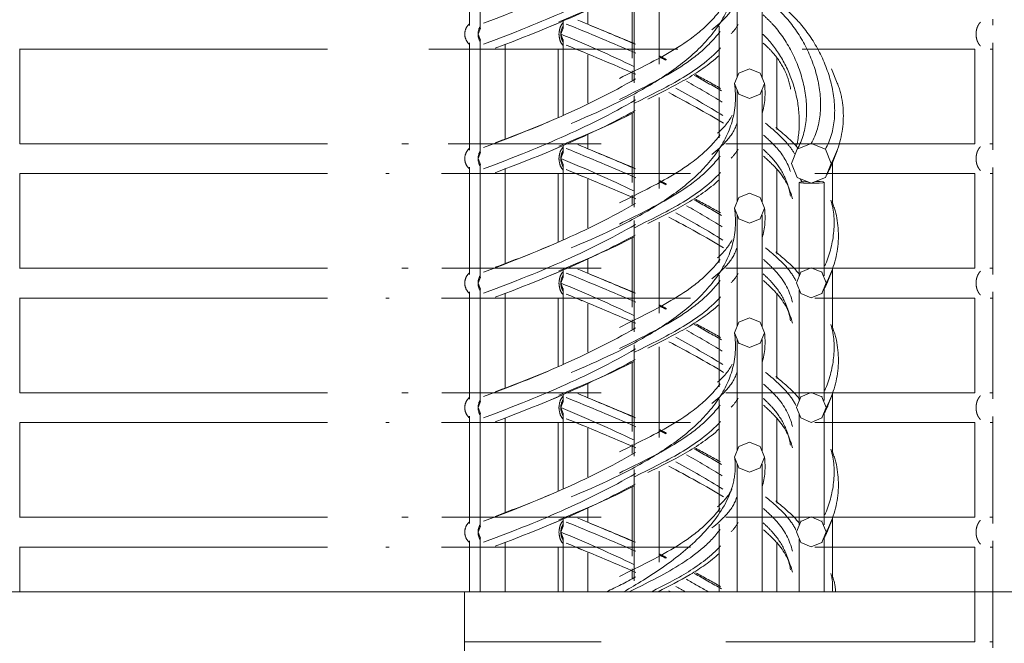
# Model space of a CAD drawing. Units: millimetres. Extents: x 215523 to 806212, y -318655 to -9507.
# Drawn here: x 696972 to 697961, y -107510 to -106884 of the extents above; entities that cross this region are included whole.
import ezdxf

# ---------------------------------------------------------------- set-up
doc = ezdxf.new("R2010")
doc.units = ezdxf.units.MM
doc.header["$LTSCALE"] = 1000
doc.header["$MEASUREMENT"] = 0
doc.linetypes.add('CENTER2', pattern=[1.125, 0.75, -0.125, 0.125, -0.125])
doc.linetypes.add('HIDDEN', pattern=[0.375, 0.25, -0.125])
for name, color, linetype, lineweight in [('A-FLOR-HRAL', 8, 'Continuous', 5), ('A-FLOR-STRS', 8, 'Continuous', 5), ('BDIM5', 8, 'Continuous', 5), ('BGD8', 8, 'CENTER2', 5), ('BSPEC100', 8, 'Continuous', 5)]:
    doc.layers.add(name, color=color, linetype=linetype, lineweight=lineweight)
doc.styles.add('ARIAL', font='ARIAL.TTF')
doc.dimstyles.new('DIM100$7', dxfattribs={"dimtxt": 180, "dimasz": 150, "dimexe": 150, "dimexo": 0, "dimgap": 70, "dimtad": 1, "dimtoh": 1, "dimdec": 0, "dimzin": 0, "dimdsep": 46, "dimtxsty": 'ARIAL', "dimblk": 'ARCHTICK', "dimcen": 0, "dimdle": 150, "dimclrd": 256, "dimclre": 256, "dimclrt": 1, "dimadec": 0, "dimazin": 0, "dimtfac": 1, "dimtdec": 0, "dimtmove": 0, "dimatfit": 3, "dimldrblk": 'DOT', "dimfxl": 0, "dimtolj": 1, "dimtzin": 0, "dimlwd": -1, "dimlwe": -1, "dimarcsym": 0})

# ---------------------------------------------------------------- blocks, each defined once
blk = doc.blocks.new('DOT')
at = {"layer": 'BDIM5', "color": 0, "linetype": 'ByBlock'}
blk.add_line((-0.5, 0), (-1, 0), dxfattribs=at)
blk.add_lwpolyline([(-0.25, 0, 0.5, 0.5, 1), (0.25, 0, 0.5, 0.5, 1)], format="xyseb", close=True, dxfattribs=at)

msp = doc.modelspace()

# ---------------------------------------------------------------- linework, layer by layer
at = {"layer": 'A-FLOR-HRAL'}
for p, q in [((696972, -106913.33, 0), (696972, -106913.17, 0)), ((696972, -107133.5, 0), (696972, -107133.33, 0)), ((696972, -107163.33, 0), (696972, -107163.17, 0)), ((696972, -107258.5, 0), (696972, -107258.33, 0)), ((696972, -107288.33, 0), (696972, -107288.17, 0)), ((696972, -107383.5, 0), (696972, -107383.33, 0)), ((696972, -107413.33, 0), (696972, -107413.17, 0)), ((697623.8, -107457.12, 0), (697625.6, -107458.08, 0))]:
    msp.add_line(p, q, dxfattribs=at)
at = {"layer": 'A-FLOR-STRS'}
for p, q in [((697418.47, -107458.08, 0), (695860.01, -107457.41)), ((697418.47, -107608.08, 0), (697418.47, -107458.08, 0))]:
    msp.add_line(p, q, dxfattribs=at)
at = {"layer": 'BGD8', "ltscale": 10}
msp.add_line((672068.28, -107458.08), (701622.04, -107458.08), dxfattribs=at)
at = {"layer": 'BSPEC100', "color": 15, "linetype": 'HIDDEN'}
for p, q in [((697423.76, -106889.7, 0), (697423.76, -106798.33, 0)), ((697434.47, -106892.85, 0), (697434.47, -106798.33, 0)), ((697692.34, -106941.77, 0), (697692.34, -106829.98, 0)), ((697717.34, -106830, 0), (697717.34, -106942.33, 0)), ((697588.88, -106943.23, 0), (697588.88, -106835.31, 0)), ((697613.88, -106837.12, 0), (697613.88, -106928.46, 0)), ((697586.96, -106922.37, 0), (697586.96, -106852.75, 0)), ((697542.57, -106873.89, 0), (697542.57, -106888.51, 0)), ((697505.3, -106890.4, 0), (697516.05, -106885.88, 0)), ((697517.57, -106892.8, 0), (697517.57, -106885.24, 0)), ((697555.92, -106894.11, 0), (697545.16, -106889.58, 0)), ((697674.33, -107002.53, 0), (697674.33, -106890.29, 0)), ((697949.05, -106883.33, 0), (697949.05, -106889.52, 0)), ((697432.24, -106898.33, 0), (697434.7, -106892.3, 0)), ((697434.7, -106904.37, 0), (697432.24, -106898.33, 0)), ((697515.31, -106898.33, 0), (697517.77, -106892.3, 0)), ((697517.77, -106904.37, 0), (697515.31, -106898.33, 0)), ((697423.76, -107014.7, 0), (697423.76, -106906.97, 0)), ((697434.47, -107017.85, 0), (697434.47, -106903.82, 0)), ((697459.47, -106908.42, 0), (697459.47, -107003.34, 0)), ((697517.57, -106979.61, 0), (697517.57, -106903.87, 0)), ((697949.05, -106907.15, 0), (697949.05, -106913.33, 0)), ((696972, -107008.33, 0), (696972, -106913.33, 0)), ((696972, -106913.33, 0), (697031.1, -106913.33, 0)), ((697031.1, -106913.33, 0), (697382.66, -106913.33, 0)), ((697221.22, -106913.33, 0), (697241.33, -106913.33, 0)), ((697382.66, -106913.33, 0), (697930.82, -106913.33, 0)), ((697459.47, -106913.33, 0), (697512.97, -106913.33, 0)), ((697512.77, -106981.9, 0), (697512.77, -106913.33, 0)), ((697512.97, -106913.33, 0), (697513.14, -106913.33, 0)), ((697532.3, -106914.25, 0), (697536.47, -106915.96, 0)), ((697542.57, -106919.07, 0), (697542.57, -106967.68, 0)), ((697930.82, -106913.33, 0), (697930.82, -107008.33, 0)), ((697930.82, -106913.33, 0), (697931.02, -106913.33, 0)), ((697949.05, -106913.33, 0), (697946.2, -106913.33, 0)), ((697949.05, -106913.33, 0), (697949.05, -107008.33, 0)), ((697949.41, -106913.33, 0), (697949.05, -106913.33, 0)), ((697732.28, -106922.4, 0), (697732.28, -106994.19, 0)), ((697586.96, -106938.68, 0), (697586.96, -106935.17, 0)), ((697586.96, -106944.36, 0), (697586.96, -106938.68, 0)), ((697694.12, -106937.47, 0), (697689.72, -106948.08, 0)), ((697704.72, -106933.08, 0), (697694.12, -106937.47, 0)), ((697715.33, -106937.47, 0), (697704.72, -106933.08, 0)), ((697719.72, -106948.08, 0), (697715.33, -106937.47, 0)), ((697792.81, -106947.43, 0), (697786.95, -106933.27, 0)), ((697588.88, -106947.1, 0), (697588.88, -106943.23, 0)), ((697689.72, -106948.08, 0), (697694.12, -106958.69, 0)), ((697715.33, -106958.69, 0), (697719.72, -106948.08, 0)), ((697588.88, -107068.23, 0), (697588.88, -106960.31, 0)), ((697692.34, -107066.77, 0), (697692.34, -106954.98, 0)), ((697694.12, -106958.69, 0), (697704.72, -106963.08, 0)), ((697694.12, -106958.69, 0), (697694.17, -106959.11, 0)), ((697704.72, -106963.08, 0), (697715.33, -106958.69, 0)), ((697715.33, -106958.69, 0), (697715.38, -106959.09, 0)), ((697717.34, -106955, 0), (697717.34, -107067.33, 0)), ((697613.88, -106962.12, 0), (697613.88, -107053.46, 0)), ((697586.96, -107047.37, 0), (697586.96, -106977.75, 0)), ((697542.57, -106998.89, 0), (697542.57, -107013.51, 0)), ((696972, -107008.5, 0), (696972, -107008.33, 0)), ((697031.1, -107008.33, 0), (696972, -107008.33, 0)), ((697031.1, -107008.33, 0), (697402.33, -107008.33, 0)), ((697194.3, -107008.33, 0), (697149.91, -107008.33, 0)), ((697273.91, -107008.33, 0), (697221.22, -107008.33, 0)), ((697361.45, -107008.33, 0), (697355.74, -107008.33, 0)), ((697362.33, -107008.33, 0), (697361.45, -107008.33, 0)), ((697930.82, -107008.33, 0), (697402.33, -107008.33, 0)), ((697766.73, -107008.08, 0), (697752.6, -107013.94, 0)), ((697780.86, -107013.94, 0), (697766.73, -107008.08, 0)), ((697931.02, -107008.33, 0), (697930.82, -107008.33, 0)), ((697946.11, -107008.33, 0), (697949.05, -107008.33, 0)), ((697949.05, -107008.33, 0), (697949.05, -107014.52, 0)), ((697432.24, -107023.33, 0), (697434.7, -107017.3, 0)), ((697505.3, -107015.4, 0), (697516.05, -107010.88, 0)), ((697515.31, -107023.33, 0), (697517.77, -107017.3, 0)), ((697517.57, -107017.8, 0), (697517.57, -107010.24, 0)), ((697555.92, -107019.11, 0), (697545.16, -107014.58, 0)), ((697674.33, -107127.53, 0), (697674.33, -107015.29, 0)), ((697752.6, -107013.94, 0), (697746.74, -107028.08, 0)), ((697786.71, -107028.08, 0), (697780.86, -107013.94, 0)), ((697786.95, -107029.77, 0), (697792.81, -107015.62, 0)), ((697434.7, -107029.37, 0), (697432.24, -107023.33, 0)), ((697434.47, -107142.85, 0), (697434.47, -107028.82, 0)), ((697517.77, -107029.37, 0), (697515.31, -107023.33, 0)), ((697517.57, -107104.61, 0), (697517.57, -107028.87, 0)), ((697746.74, -107028.08, 0), (697752.6, -107042.22, 0)), ((697780.86, -107042.22, 0), (697786.71, -107028.08, 0)), ((697788.12, -107026.96, 0), (697788.12, -107069.02, 0)), ((696972, -107038.33, 0), (696972, -107038.17, 0)), ((696972, -107133.33, 0), (696972, -107038.33, 0)), ((696972, -107038.33, 0), (697031.1, -107038.33, 0)), ((697031.1, -107038.33, 0), (697395.45, -107038.33, 0)), ((697221.22, -107038.33, 0), (697241.33, -107038.33, 0)), ((697339.62, -107038.33, 0), (697342.87, -107038.33, 0)), ((697395.45, -107038.33, 0), (697930.82, -107038.33, 0)), ((697423.76, -107139.7, 0), (697423.76, -107031.97, 0)), ((697459.47, -107033.42, 0), (697459.47, -107128.34, 0)), ((697459.47, -107038.33, 0), (697512.97, -107038.33, 0)), ((697512.77, -107106.9, 0), (697512.77, -107038.33, 0)), ((697512.97, -107038.33, 0), (697513.14, -107038.33, 0)), ((697532.3, -107039.25, 0), (697536.47, -107040.96, 0)), ((697732.28, -107034.06, 0), (697732.28, -107119.19, 0)), ((697930.82, -107038.33, 0), (697930.82, -107133.33, 0)), ((697930.82, -107038.33, 0), (697931.02, -107038.33, 0)), ((697949.05, -107038.33, 0), (697946.2, -107038.33, 0)), ((697949.05, -107032.15, 0), (697949.05, -107038.33, 0)), ((697949.05, -107038.33, 0), (697949.05, -107133.33, 0)), ((697949.41, -107038.33, 0), (697949.05, -107038.33, 0)), ((697542.57, -107044.07, 0), (697542.57, -107092.68, 0)), ((697752.6, -107042.22, 0), (697766.73, -107048.08, 0)), ((697754.74, -107140.84, 0), (697754.74, -107047.21, 0)), ((697766.73, -107048.08, 0), (697780.86, -107042.22, 0)), ((697779.74, -107047.13, 0), (697779.74, -107141.07, 0)), ((697704.72, -107058.08, 0), (697694.12, -107062.47, 0)), ((697715.33, -107062.47, 0), (697704.72, -107058.08, 0)), ((697586.96, -107063.68, 0), (697586.96, -107060.17, 0)), ((697586.96, -107069.36, 0), (697586.96, -107063.68, 0)), ((697588.88, -107072.1, 0), (697588.88, -107068.23, 0)), ((697694.12, -107062.47, 0), (697689.72, -107073.08, 0)), ((697719.72, -107073.08, 0), (697715.33, -107062.47, 0)), ((697689.72, -107073.08, 0), (697694.12, -107083.69, 0)), ((697715.33, -107083.69, 0), (697719.72, -107073.08, 0)), ((697588.88, -107193.23, 0), (697588.88, -107085.31, 0)), ((697613.88, -107087.12, 0), (697613.88, -107178.46, 0)), ((697692.34, -107191.77, 0), (697692.34, -107079.98, 0)), ((697694.12, -107083.69, 0), (697704.72, -107088.08, 0)), ((697694.12, -107083.69, 0), (697694.17, -107084.11, 0)), ((697704.72, -107088.08, 0), (697715.33, -107083.69, 0)), ((697715.33, -107083.69, 0), (697715.38, -107084.09, 0)), ((697717.34, -107080, 0), (697717.34, -107192.33, 0)), ((697586.96, -107172.37, 0), (697586.96, -107102.75, 0)), ((697542.57, -107123.89, 0), (697542.57, -107138.51, 0)), ((697031.1, -107133.33, 0), (696972, -107133.33, 0)), ((697031.1, -107133.33, 0), (697395.84, -107133.33, 0)), ((697194.3, -107133.33, 0), (697149.91, -107133.33, 0)), ((697273.91, -107133.33, 0), (697221.22, -107133.33, 0)), ((697362.07, -107133.33, 0), (697355.74, -107133.33, 0)), ((697930.82, -107133.33, 0), (697395.84, -107133.33, 0)), ((697505.3, -107140.4, 0), (697516.05, -107135.88, 0)), ((697517.57, -107142.8, 0), (697517.57, -107135.24, 0)), ((697756.13, -107137.47, 0), (697751.74, -107148.08, 0)), ((697766.73, -107133.08, 0), (697756.13, -107137.47, 0)), ((697756.37, -107137.04, 0), (697756.13, -107137.47, 0)), ((697777.32, -107137.47, 0), (697766.73, -107133.08, 0)), ((697777.56, -107137.05, 0), (697777.32, -107137.47, 0)), ((697781.71, -107148.08, 0), (697777.32, -107137.47, 0)), ((697783.42, -107146.24, 0), (697787.81, -107135.63, 0)), ((697788.12, -107134.61, 0), (697788.12, -107194.02, 0)), ((697931.02, -107133.33, 0), (697930.82, -107133.33, 0)), ((697946.11, -107133.33, 0), (697949.05, -107133.33, 0)), ((697949.05, -107133.33, 0), (697949.05, -107139.52, 0)), ((697432.24, -107148.33, 0), (697434.7, -107142.3, 0)), ((697434.7, -107154.37, 0), (697432.24, -107148.33, 0)), ((697515.31, -107148.33, 0), (697517.77, -107142.3, 0)), ((697517.77, -107154.37, 0), (697515.31, -107148.33, 0)), ((697555.92, -107144.11, 0), (697545.16, -107139.58, 0)), ((697674.33, -107252.53, 0), (697674.33, -107140.29, 0)), ((697751.74, -107148.08, 0), (697756.13, -107158.69, 0)), ((697777.32, -107158.69, 0), (697781.71, -107148.08, 0)), ((697423.76, -107264.7, 0), (697423.76, -107156.97, 0)), ((697434.47, -107267.85, 0), (697434.47, -107153.82, 0)), ((697459.47, -107158.42, 0), (697459.47, -107253.34, 0)), ((697517.57, -107229.61, 0), (697517.57, -107153.87, 0)), ((697754.74, -107265.84, 0), (697754.74, -107155.33, 0)), ((697777.56, -107158.27, 0), (697777.32, -107158.69, 0)), ((697779.74, -107153.19, 0), (697779.74, -107266.07, 0)), ((697949.05, -107157.15, 0), (697949.05, -107163.33, 0)), ((696972, -107258.33, 0), (696972, -107163.33, 0)), ((696972, -107163.33, 0), (697031.1, -107163.33, 0)), ((697031.1, -107163.33, 0), (697395.45, -107163.33, 0)), ((697221.22, -107163.33, 0), (697241.33, -107163.33, 0)), ((697339.62, -107163.33, 0), (697342.87, -107163.33, 0)), ((697395.45, -107163.33, 0), (697930.82, -107163.33, 0)), ((697459.47, -107163.33, 0), (697512.97, -107163.33, 0)), ((697512.77, -107231.9, 0), (697512.77, -107163.33, 0)), ((697512.97, -107163.33, 0), (697513.14, -107163.33, 0)), ((697532.3, -107164.25, 0), (697536.47, -107165.96, 0)), ((697732.28, -107159.06, 0), (697732.28, -107244.19, 0)), ((697756.13, -107158.69, 0), (697766.73, -107163.08, 0)), ((697766.73, -107163.08, 0), (697777.32, -107158.69, 0)), ((697930.82, -107163.33, 0), (697930.82, -107258.33, 0)), ((697930.82, -107163.33, 0), (697931.02, -107163.33, 0)), ((697949.05, -107163.33, 0), (697946.2, -107163.33, 0)), ((697949.05, -107163.33, 0), (697949.05, -107258.33, 0)), ((697949.41, -107163.33, 0), (697949.05, -107163.33, 0)), ((697542.57, -107169.07, 0), (697542.57, -107217.68, 0)), ((697586.96, -107188.68, 0), (697586.96, -107185.17, 0)), ((697694.12, -107187.47, 0), (697689.72, -107198.08, 0)), ((697704.72, -107183.08, 0), (697694.12, -107187.47, 0)), ((697715.33, -107187.47, 0), (697704.72, -107183.08, 0)), ((697719.72, -107198.08, 0), (697715.33, -107187.47, 0)), ((697586.96, -107194.36, 0), (697586.96, -107188.68, 0)), ((697588.88, -107197.1, 0), (697588.88, -107193.23, 0)), ((697689.72, -107198.08, 0), (697694.12, -107208.69, 0)), ((697692.34, -107316.77, 0), (697692.34, -107204.98, 0)), ((697715.33, -107208.69, 0), (697719.72, -107198.08, 0)), ((697717.34, -107205, 0), (697717.34, -107317.33, 0)), ((697588.88, -107318.23, 0), (697588.88, -107210.31, 0)), ((697613.88, -107212.12, 0), (697613.88, -107303.46, 0)), ((697694.12, -107208.69, 0), (697704.72, -107213.08, 0)), ((697694.12, -107208.69, 0), (697694.17, -107209.11, 0)), ((697704.72, -107213.08, 0), (697715.33, -107208.69, 0)), ((697715.33, -107208.69, 0), (697715.38, -107209.09, 0)), ((697586.96, -107297.37, 0), (697586.96, -107227.75, 0)), ((697542.57, -107248.89, 0), (697542.57, -107263.51, 0)), ((697031.1, -107258.33, 0), (696972, -107258.33, 0)), ((697031.1, -107258.33, 0), (697395.84, -107258.33, 0)), ((697194.3, -107258.33, 0), (697149.91, -107258.33, 0)), ((697273.91, -107258.33, 0), (697221.22, -107258.33, 0)), ((697362.07, -107258.33, 0), (697355.74, -107258.33, 0)), ((697930.82, -107258.33, 0), (697395.84, -107258.33, 0)), ((697505.3, -107265.4, 0), (697516.05, -107260.88, 0)), ((697517.57, -107267.8, 0), (697517.57, -107260.24, 0)), ((697555.92, -107269.11, 0), (697545.16, -107264.58, 0)), ((697674.33, -107377.53, 0), (697674.33, -107265.29, 0)), ((697756.13, -107262.47, 0), (697751.74, -107273.08, 0)), ((697766.73, -107258.08, 0), (697756.13, -107262.47, 0)), ((697756.37, -107262.04, 0), (697756.13, -107262.47, 0)), ((697777.32, -107262.47, 0), (697766.73, -107258.08, 0)), ((697777.56, -107262.05, 0), (697777.32, -107262.47, 0)), ((697781.71, -107273.08, 0), (697777.32, -107262.47, 0)), ((697783.42, -107271.24, 0), (697787.81, -107260.63, 0)), ((697788.12, -107259.61, 0), (697788.12, -107319.02, 0)), ((697931.02, -107258.33, 0), (697930.82, -107258.33, 0)), ((697946.11, -107258.33, 0), (697949.05, -107258.33, 0)), ((697949.05, -107258.33, 0), (697949.05, -107264.52, 0)), ((697432.24, -107273.33, 0), (697434.7, -107267.3, 0)), ((697434.7, -107279.37, 0), (697432.24, -107273.33, 0)), ((697515.31, -107273.33, 0), (697517.77, -107267.3, 0)), ((697517.77, -107279.37, 0), (697515.31, -107273.33, 0)), ((697751.74, -107273.08, 0), (697756.13, -107283.69, 0)), ((697777.32, -107283.69, 0), (697781.71, -107273.08, 0)), ((697423.76, -107389.7, 0), (697423.76, -107281.97, 0)), ((697434.47, -107392.85, 0), (697434.47, -107278.82, 0)), ((697459.47, -107283.42, 0), (697459.47, -107378.34, 0)), ((697517.57, -107354.61, 0), (697517.57, -107278.87, 0)), ((697732.28, -107284.06, 0), (697732.28, -107369.19, 0)), ((697754.74, -107390.84, 0), (697754.74, -107280.33, 0)), ((697756.13, -107283.69, 0), (697766.73, -107288.08, 0)), ((697766.73, -107288.08, 0), (697777.32, -107283.69, 0)), ((697777.56, -107283.27, 0), (697777.32, -107283.69, 0)), ((697779.74, -107278.19, 0), (697779.74, -107391.07, 0)), ((697949.05, -107282.15, 0), (697949.05, -107288.33, 0)), ((696972, -107383.33, 0), (696972, -107288.33, 0)), ((696972, -107288.33, 0), (697031.1, -107288.33, 0)), ((697031.1, -107288.33, 0), (697395.45, -107288.33, 0)), ((697221.22, -107288.33, 0), (697241.33, -107288.33, 0)), ((697339.62, -107288.33, 0), (697342.87, -107288.33, 0)), ((697395.45, -107288.33, 0), (697930.82, -107288.33, 0)), ((697459.47, -107288.33, 0), (697512.97, -107288.33, 0)), ((697512.77, -107356.9, 0), (697512.77, -107288.33, 0)), ((697512.97, -107288.33, 0), (697513.14, -107288.33, 0)), ((697532.3, -107289.25, 0), (697536.47, -107290.96, 0)), ((697542.57, -107294.07, 0), (697542.57, -107342.68, 0)), ((697930.82, -107288.33, 0), (697930.82, -107383.33, 0)), ((697930.82, -107288.33, 0), (697931.02, -107288.33, 0)), ((697949.05, -107288.33, 0), (697946.2, -107288.33, 0)), ((697949.05, -107288.33, 0), (697949.05, -107383.33, 0)), ((697949.41, -107288.33, 0), (697949.05, -107288.33, 0)), ((697586.96, -107313.68, 0), (697586.96, -107310.17, 0)), ((697586.96, -107319.36, 0), (697586.96, -107313.68, 0)), ((697694.12, -107312.47, 0), (697689.72, -107323.08, 0)), ((697704.72, -107308.08, 0), (697694.12, -107312.47, 0)), ((697715.33, -107312.47, 0), (697704.72, -107308.08, 0)), ((697719.72, -107323.08, 0), (697715.33, -107312.47, 0)), ((697588.88, -107322.1, 0), (697588.88, -107318.23, 0)), ((697689.72, -107323.08, 0), (697694.12, -107333.69, 0)), ((697715.33, -107333.69, 0), (697719.72, -107323.08, 0)), ((697588.88, -107443.23, 0), (697588.88, -107335.31, 0)), ((697692.34, -107458.08, 0), (697692.34, -107329.98, 0)), ((697694.12, -107333.69, 0), (697704.72, -107338.08, 0)), ((697694.12, -107333.69, 0), (697694.17, -107334.11, 0)), ((697704.72, -107338.08, 0), (697715.33, -107333.69, 0)), ((697715.33, -107333.69, 0), (697715.38, -107334.09, 0)), ((697717.34, -107330, 0), (697717.34, -107458.08, 0)), ((697613.88, -107337.12, 0), (697613.88, -107428.46, 0)), ((697586.96, -107422.37, 0), (697586.96, -107352.75, 0)), ((697542.57, -107373.89, 0), (697542.57, -107388.51, 0)), ((697031.1, -107383.33, 0), (696972, -107383.33, 0)), ((697031.1, -107383.33, 0), (697395.84, -107383.33, 0)), ((697194.3, -107383.33, 0), (697149.91, -107383.33, 0)), ((697273.91, -107383.33, 0), (697221.22, -107383.33, 0)), ((697362.07, -107383.33, 0), (697355.74, -107383.33, 0)), ((697930.82, -107383.33, 0), (697395.84, -107383.33, 0)), ((697517.57, -107392.8, 0), (697517.57, -107385.24, 0)), ((697766.73, -107383.08, 0), (697756.13, -107387.47, 0)), ((697777.32, -107387.47, 0), (697766.73, -107383.08, 0)), ((697783.42, -107396.24, 0), (697787.81, -107385.63, 0)), ((697788.12, -107384.61, 0), (697788.12, -107444.02, 0)), ((697931.02, -107383.33, 0), (697930.82, -107383.33, 0)), ((697946.11, -107383.33, 0), (697949.05, -107383.33, 0)), ((697949.05, -107383.33, 0), (697949.05, -107389.52, 0)), ((697432.24, -107398.33, 0), (697434.7, -107392.3, 0)), ((697505.3, -107390.4, 0), (697516.05, -107385.88, 0)), ((697515.31, -107398.33, 0), (697517.77, -107392.3, 0)), ((697555.92, -107394.11, 0), (697545.16, -107389.58, 0)), ((697674.33, -107458.08, 0), (697674.33, -107390.29, 0)), ((697756.13, -107387.47, 0), (697751.74, -107398.08, 0)), ((697756.37, -107387.04, 0), (697756.13, -107387.47, 0)), ((697777.56, -107387.05, 0), (697777.32, -107387.47, 0)), ((697781.71, -107398.08, 0), (697777.32, -107387.47, 0)), ((697434.7, -107404.37, 0), (697432.24, -107398.33, 0)), ((697434.47, -107458.08, 0), (697434.47, -107403.82, 0)), ((697517.77, -107404.37, 0), (697515.31, -107398.33, 0)), ((697517.57, -107458.08, 0), (697517.57, -107403.87, 0)), ((697751.74, -107398.08, 0), (697756.13, -107408.69, 0)), ((697754.74, -107458.08, 0), (697754.74, -107405.33, 0)), ((697777.32, -107408.69, 0), (697781.71, -107398.08, 0)), ((697779.74, -107403.19, 0), (697779.74, -107458.08, 0)), ((696972, -107458.08, 0), (696972, -107413.33, 0)), ((696972, -107413.33, 0), (697031.1, -107413.33, 0)), ((697031.1, -107413.33, 0), (697395.45, -107413.33, 0)), ((697221.22, -107413.33, 0), (697241.33, -107413.33, 0)), ((697339.62, -107413.33, 0), (697342.87, -107413.33, 0)), ((697395.45, -107413.33, 0), (697930.82, -107413.33, 0)), ((697423.76, -107458.08, 0), (697423.76, -107406.97, 0)), ((697459.47, -107408.42, 0), (697459.47, -107458.08, 0)), ((697459.47, -107413.33, 0), (697512.97, -107413.33, 0)), ((697512.77, -107458.08, 0), (697512.77, -107413.33, 0)), ((697512.97, -107413.33, 0), (697513.14, -107413.33, 0)), ((697532.3, -107414.25, 0), (697536.47, -107415.96, 0)), ((697732.28, -107409.06, 0), (697732.28, -107458.08, 0)), ((697756.13, -107408.69, 0), (697766.73, -107413.08, 0)), ((697766.73, -107413.08, 0), (697777.32, -107408.69, 0)), ((697777.56, -107408.27, 0), (697777.32, -107408.69, 0)), ((697930.82, -107413.33, 0), (697930.82, -107508.33, 0)), ((697930.82, -107413.33, 0), (697931.02, -107413.33, 0)), ((697949.05, -107413.33, 0), (697946.2, -107413.33, 0)), ((697949.05, -107407.15, 0), (697949.05, -107413.33, 0)), ((697949.05, -107413.33, 0), (697949.05, -107508.33, 0)), ((697949.41, -107413.33, 0), (697949.05, -107413.33, 0)), ((697542.57, -107419.07, 0), (697542.57, -107458.08, 0)), ((697586.96, -107438.68, 0), (697586.96, -107435.17, 0)), ((697586.96, -107444.36, 0), (697586.96, -107438.68, 0)), ((697588.88, -107447.1, 0), (697588.88, -107443.23, 0)), ((697930.82, -107508.33, 0), (697418.47, -107508.33, 0)), ((697931.02, -107508.33, 0), (697930.82, -107508.33, 0)), ((697946.11, -107508.33, 0), (697949.05, -107508.33, 0)), ((697949.05, -107508.33, 0), (697949.05, -107514.52, 0))]:
    msp.add_line(p, q, dxfattribs=at)
at = {"layer": 'BSPEC100', "color": 15, "linetype": 'HIDDEN', "elevation": 0}
for points in [[(697762.44, -107046.34), (697759.4, -107046.48), (697756.99, -107046.67), (697755.4, -107046.91), (697754.75, -107047.17)], [(697754.75, -107047.17), (697755.76, -107047.57), (697759.05, -107047.88), (697763.96, -107048.06), (697769.52, -107048.06), (697774.63, -107047.88), (697778.27, -107047.57), (697779.73, -107047.17)], [(697779.73, -107047.17), (697778.79, -107046.78), (697775.71, -107046.47), (697771.08, -107046.29)]]:
    msp.add_lwpolyline(points, dxfattribs=at)
at = {"layer": 'BSPEC100', "color": 15, "linetype": 'HIDDEN'}
for centre, ratio, start_param, end_param in [((697446.97, -106898.33, 0), 0.982042, 1.013148, 1.570796), ((697530.07, -106898.33, 0), 0.983821, 1.007716, 1.570796), ((697446.97, -106898.33, 0), 0.982042, 1.570796, 2.128259), ((697530.07, -106898.33, 0), 0.983821, 1.570796, 2.133841), ((697446.97, -107023.33, 0), 0.982042, 1.013148, 1.570796), ((697530.07, -107023.33, 0), 0.983821, 1.007716, 1.570796), ((697446.97, -107023.33, 0), 0.982042, 1.570796, 2.128259), ((697530.07, -107023.33, 0), 0.983821, 1.570796, 2.133841), ((697446.97, -107148.33, 0), 0.982042, 1.013148, 1.570796), ((697446.97, -107148.33, 0), 0.982042, 1.570796, 2.128259), ((697530.07, -107148.33, 0), 0.983821, 1.007716, 1.570796), ((697530.07, -107148.33, 0), 0.983821, 1.570796, 2.133841), ((697446.97, -107273.33, 0), 0.982042, 1.013148, 1.570796), ((697530.07, -107273.33, 0), 0.983821, 1.007716, 1.570796), ((697446.97, -107273.33, 0), 0.982042, 1.570796, 2.128259), ((697530.07, -107273.33, 0), 0.983821, 1.570796, 2.133841), ((697446.97, -107398.33, 0), 0.982042, 1.013148, 1.570796), ((697530.07, -107398.33, 0), 0.983821, 1.007716, 1.570796), ((697446.97, -107398.33, 0), 0.982042, 1.570796, 2.128259), ((697530.07, -107398.33, 0), 0.983821, 1.570796, 2.133841)]:
    msp.add_ellipse(centre, major_axis=(0, 15), ratio=ratio, start_param=start_param, end_param=end_param, dxfattribs=at)
for points, start_tangent, end_tangent in [([(697689.72, -106698.08, 0), (697432.24, -106898.33, 0)], (0.138241, -0.990399), (-0.937857, -0.347023)), ([(697590.3, -106818.23, 0), (697437.78, -106887.28, 0)], (-0.864662, -0.502354), (-0.937359, -0.348365)), ([(697689.72, -106823.08, 0), (697432.24, -107023.33, 0)], (0.138241, -0.990399), (-0.937857, -0.347023)), ([(697590.3, -106839.44, 0), (697437.77, -106908.49, 0)], (-0.864662, -0.502354), (-0.937361, -0.348358)), ([(697589.85, -106850.05, 0), (697449.32, -106912.46, 0)], (-0.875331, -0.483524), (-0.936961, -0.349433)), ([(697588.9, -106851.84, 0), (697513.4, -106885.88, 0)], (-0.884828, -0.465918), (-0.924312, -0.381637)), ([(697716.42, -106859.22, 0), (697741.75, -106882.23, 0), (697766.73, -107008.08, 0)], (0.778384, -0.627789), (-0.491793, -0.870712)), ([(697717.09, -106854.79, 0), (697755.86, -106888.09, 0), (697780.86, -107013.94, 0)], (0.806779, -0.590854), (-0.492135, -0.870519)), ([(697692.23, -106862.27, 0), (697666.89, -106894.09, 0)], (-0.26147, -0.965212), (-0.781798, -0.623531)), ([(697675.15, -106874.55, 0), (697574.28, -106942.76, 0)], (-0.599303, -0.800522), (-0.891503, -0.453015)), ([(697718.56, -106879.14, 0), (697727.64, -106888.09, 0), (697752.6, -107013.94, 0)], (0.73023, -0.683202), (-0.491452, -0.870905)), ([(697423.75, -106887.87, 0), (697420.21, -106892.41, 0), (697418.79, -106898.33, 0)], (-0.771937, -0.635699), (-0.045114, -0.998982)), ([(697517.64, -106886.84, 0), (697514.67, -106891.58, 0), (697513.39, -106898.33, 0)], (-0.737326, -0.675537), (-0.073347, -0.997306)), ([(697520.79, -106888.2, 0), (697590.72, -106917.47, 0)], (0.925573, -0.37857), (0.916864, -0.3992)), ([(697532.3, -106884.25, 0), (697590.41, -106908.43, 0)], (0.925378, -0.379046), (0.919466, -0.393169)), ([(697693.37, -106888.74, 0), (697686.27, -106897.99, 0)], (-0.505941, -0.862568), (-0.685298, -0.728262)), ([(697936.51, -106886.46, 0), (697935.34, -106887.83, 0), (697934.82, -106888.62, 0), (697934.33, -106889.47, 0), (697933.88, -106890.38, 0), (697933.46, -106891.35, 0), (697933.08, -106892.38, 0), (697932.78, -106893.48, 0), (697932.54, -106894.62, 0), (697932.36, -106895.82, 0), (697932.18, -106898.33, 0)], (-0.713062, -0.7011), (-0.029744, -0.999558)), ([(697418.79, -106898.33, 0), (697420.21, -106904.26, 0), (697423.75, -106908.8, 0)], (0.044868, -0.998993), (0.771828, -0.635831)), ([(697513.39, -106898.33, 0), (697514.67, -106905.09, 0), (697517.64, -106909.83, 0)], (0.073347, -0.997306), (0.737326, -0.675537)), ([(697515.31, -106898.33, 0), (697589.16, -106931.1, 0)], (0.925841, -0.377914), (0.899435, -0.437055)), ([(697555.92, -106894.11, 0), (697589.23, -106908.2, 0)], (0.921785, -0.387702), (0.919596, -0.392866)), ([(697675.15, -106895.76, 0), (697574.28, -106963.98, 0)], (-0.599303, -0.800522), (-0.891503, -0.453015)), ([(697717.98, -106898.36, 0), (697721.8, -106902.23, 0), (697752.04, -107010.13, 0)], (0.709575, -0.70463), (-0.23249, -0.972599)), ([(697932.18, -106898.33, 0), (697932.36, -106900.85, 0), (697932.54, -106902.04, 0), (697932.78, -106903.19, 0), (697933.08, -106904.29, 0), (697933.46, -106905.32, 0), (697933.88, -106906.29, 0), (697934.33, -106907.2, 0), (697934.82, -106908.05, 0), (697935.34, -106908.84, 0), (697936.51, -106910.21, 0)], (0.029744, -0.999558), (0.713062, -0.7011)), ([(697520.79, -106909.41, 0), (697590.72, -106938.68, 0)], (0.925573, -0.37857), (0.916864, -0.3992)), ([(697718.56, -106907.42, 0), (697727.64, -106916.38, 0), (697745.99, -106953.47, 0)], (0.73023, -0.683202), (0.152872, -0.988246)), ([(697675.74, -106912.15, 0), (697589.12, -106967.7, 0)], (-0.676928, -0.736049), (-0.894876, -0.446315)), ([(697674.36, -106919.66, 0), (697602.51, -106963.58, 0)], (-0.736695, -0.676225), (-0.897533, -0.440947)), ([(697614.13, -106920.32, 0), (697621.33, -106923.82, 0)], (0.899885, -0.436127), (0.899662, -0.436588)), ([(697614.89, -106921.47, 0), (697620.93, -106924.5, 0)], (0.894018, -0.448032), (0.893826, -0.448413)), ([(697649.33, -106939.74, 0), (697676.62, -106955.34, 0)], (0.871374, -0.490619), (0.862275, -0.506441)), ([(697650.65, -106939.05, 0), (697675.64, -106952.79, 0)], (0.878457, -0.477822), (0.872376, -0.488835)), ([(697689.72, -106948.08, 0), (697432.24, -107148.33, 0)], (0.138241, -0.990399), (-0.937857, -0.347023)), ([(697590.3, -106943.23, 0), (697437.78, -107012.28, 0)], (-0.864662, -0.502354), (-0.937359, -0.348365)), ([(697641.5, -106945.66, 0), (697677.42, -106966.69, 0)], (0.869038, -0.494746), (0.851413, -0.524496)), ([(697719.72, -106948.08, 0), (697717.43, -106978.11, 0)], (0.138524, -0.990359), (-0.280441, -0.959871)), ([(697792.81, -106947.43, 0), (697786.71, -107028.08, 0)], (0.382534, -0.923941), (-0.492276, -0.870439)), ([(697623.8, -106957.12, 0), (697678.7, -106987.9, 0)], (0.882213, -0.47085), (0.852244, -0.523144)), ([(697630.89, -106952.74, 0), (697678.1, -106980.18, 0)], (0.873966, -0.485987), (0.846046, -0.53311)), ([(697590.3, -106964.44, 0), (697437.77, -107033.49, 0)], (-0.864662, -0.502354), (-0.937361, -0.348358)), ([(697589.85, -106975.05, 0), (697449.32, -107037.46, 0)], (-0.875331, -0.483524), (-0.936961, -0.349433)), ([(697588.9, -106976.84, 0), (697513.4, -107010.88, 0)], (-0.884828, -0.465918), (-0.924312, -0.381637)), ([(697687.16, -106979.79, 0), (697672.75, -106997.88, 0)], (-0.423251, -0.906013), (-0.739882, -0.672737)), ([(697503.14, -106986.3, 0), (697449.32, -107007.46, 0)], (-0.922704, -0.38551), (-0.937013, -0.349293)), ([(697692.23, -106987.27, 0), (697666.89, -107019.09, 0)], (-0.26147, -0.965212), (-0.781798, -0.623531)), ([(697720.87, -106987.88, 0), (697742.68, -107008.21, 0), (697749.99, -107018.67, 0)], (0.767088, -0.641542), (0.483893, -0.875127)), ([(697675.15, -106999.55, 0), (697574.28, -107067.76, 0)], (-0.599303, -0.800522), (-0.891503, -0.453015)), ([(697718.77, -106999.63, 0), (697732.1, -107012.6, 0), (697745.86, -107036.41, 0)], (0.741736, -0.670692), (0.293615, -0.955924)), ([(697731.08, -106991.97, 0), (697753.26, -107012.59, 0)], (0.768247, -0.640154), (0.644579, -0.764538)), ([(697532.3, -107009.25, 0), (697590.41, -107033.43, 0)], (0.925378, -0.379046), (0.919466, -0.393169)), ([(697423.75, -107012.87, 0), (697420.21, -107017.41, 0), (697418.79, -107023.33, 0)], (-0.771937, -0.635699), (-0.045114, -0.998982)), ([(697517.64, -107011.84, 0), (697514.67, -107016.58, 0), (697513.39, -107023.33, 0)], (-0.737326, -0.675537), (-0.073347, -0.997306)), ([(697520.79, -107013.2, 0), (697590.72, -107042.47, 0)], (0.925573, -0.37857), (0.916864, -0.3992)), ([(697555.92, -107019.11, 0), (697589.23, -107033.2, 0)], (0.921785, -0.387702), (0.919596, -0.392866)), ([(697693.37, -107013.74, 0), (697686.27, -107022.99, 0)], (-0.505941, -0.862568), (-0.685298, -0.728262)), ([(697718.56, -107014.08, 0), (697727.72, -107023.21, 0), (697745.88, -107061.14, 0)], (0.727088, -0.686545), (0.137438, -0.99051)), ([(697936.51, -107011.46, 0), (697935.34, -107012.83, 0), (697934.82, -107013.62, 0), (697934.33, -107014.47, 0), (697933.88, -107015.38, 0), (697933.46, -107016.35, 0), (697933.08, -107017.38, 0), (697932.78, -107018.48, 0), (697932.54, -107019.62, 0), (697932.36, -107020.82, 0), (697932.18, -107023.33, 0)], (-0.713062, -0.7011), (-0.029744, -0.999558)), ([(697418.79, -107023.33, 0), (697420.21, -107029.26, 0), (697423.75, -107033.8, 0)], (0.044868, -0.998993), (0.771828, -0.635831)), ([(697513.39, -107023.33, 0), (697514.67, -107030.09, 0), (697517.64, -107034.83, 0)], (0.073347, -0.997306), (0.737326, -0.675537)), ([(697515.31, -107023.33, 0), (697589.16, -107056.1, 0)], (0.925841, -0.377914), (0.899435, -0.437055)), ([(697675.15, -107020.76, 0), (697574.28, -107088.98, 0)], (-0.599303, -0.800522), (-0.891503, -0.453015)), ([(697718.77, -107020.84, 0), (697732.1, -107033.81, 0), (697747.82, -107063.61, 0)], (0.741736, -0.670692), (0.217947, -0.975961)), ([(697786.95, -107029.77, 0), (697780.86, -107042.22, 0)], (-0.382534, -0.923941), (-0.492135, -0.870519)), ([(697932.18, -107023.33, 0), (697932.36, -107025.85, 0), (697932.54, -107027.04, 0), (697932.78, -107028.19, 0), (697933.08, -107029.29, 0), (697933.46, -107030.32, 0), (697933.88, -107031.29, 0), (697934.33, -107032.2, 0), (697934.82, -107033.05, 0), (697935.34, -107033.84, 0), (697936.51, -107035.21, 0)], (0.029744, -0.999558), (0.713062, -0.7011)), ([(697520.79, -107034.41, 0), (697590.72, -107063.68, 0)], (0.925573, -0.37857), (0.916864, -0.3992)), ([(697675.74, -107037.15, 0), (697589.12, -107092.7, 0)], (-0.676928, -0.736049), (-0.894876, -0.446315)), ([(697674.36, -107044.66, 0), (697602.51, -107088.58, 0)], (-0.736695, -0.676225), (-0.897533, -0.440947)), ([(697614.13, -107045.32, 0), (697621.33, -107048.82, 0)], (0.899885, -0.436127), (0.899662, -0.436588)), ([(697614.89, -107046.47, 0), (697620.93, -107049.5, 0)], (0.894018, -0.448032), (0.893826, -0.448413)), ([(697755.6, -107043.44, 0), (697757.3, -107046.71, 0)], (0.49867, -0.866792), (0.420371, -0.907352)), ([(697590.3, -107068.23, 0), (697437.78, -107137.28, 0)], (-0.864662, -0.502354), (-0.937359, -0.348365)), ([(697649.33, -107064.74, 0), (697676.62, -107080.34, 0)], (0.871374, -0.490619), (0.862275, -0.506441)), ([(697650.65, -107064.05, 0), (697675.64, -107077.79, 0)], (0.878457, -0.477822), (0.872376, -0.488835)), ([(697786.39, -107064.97, 0), (697780.28, -107131.08, 0)], (0.300408, -0.953811), (-0.399212, -0.916858)), ([(697788.22, -107068.44, 0), (697781.71, -107148.08, 0)], (0.372647, -0.927973), (-0.492155, -0.870507)), ([(697689.72, -107073.08, 0), (697432.24, -107273.33, 0)], (0.138241, -0.990399), (-0.937857, -0.347023)), ([(697630.89, -107077.74, 0), (697678.1, -107105.18, 0)], (0.873966, -0.485987), (0.846046, -0.53311)), ([(697641.5, -107070.66, 0), (697677.42, -107091.69, 0)], (0.869038, -0.494746), (0.851413, -0.524496)), ([(697719.72, -107073.08, 0), (697717.43, -107103.11, 0)], (0.138524, -0.990359), (-0.280441, -0.959871)), ([(697623.8, -107082.12, 0), (697678.7, -107112.9, 0)], (0.882213, -0.47085), (0.852244, -0.523144)), ([(697590.3, -107089.44, 0), (697437.77, -107158.49, 0)], (-0.864662, -0.502354), (-0.937361, -0.348358)), ([(697589.85, -107100.05, 0), (697449.32, -107162.46, 0)], (-0.875331, -0.483524), (-0.936961, -0.349433)), ([(697588.9, -107101.84, 0), (697513.4, -107135.88, 0)], (-0.884828, -0.465918), (-0.924312, -0.381637)), ([(697687.16, -107104.79, 0), (697672.75, -107122.88, 0)], (-0.423251, -0.906013), (-0.739882, -0.672737)), ([(697503.14, -107111.3, 0), (697449.32, -107132.46, 0)], (-0.922704, -0.38551), (-0.937013, -0.349293)), ([(697692.23, -107112.27, 0), (697666.89, -107144.09, 0)], (-0.26147, -0.965212), (-0.781798, -0.623531)), ([(697720.87, -107112.88, 0), (697742.68, -107133.21, 0), (697751.34, -107146.16, 0)], (0.767088, -0.641542), (0.444487, -0.895785)), ([(697731.08, -107116.97, 0), (697753.26, -107137.6, 0), (697754.84, -107139.54, 0)], (0.768247, -0.640154), (0.61616, -0.787621)), ([(697675.15, -107124.55, 0), (697574.28, -107192.76, 0)], (-0.599303, -0.800522), (-0.891503, -0.453015)), ([(697718.77, -107124.63, 0), (697732.1, -107137.6, 0), (697747.82, -107167.39, 0)], (0.741736, -0.670692), (0.217947, -0.975961)), ([(697423.75, -107137.87, 0), (697420.21, -107142.41, 0), (697418.79, -107148.33, 0)], (-0.771937, -0.635699), (-0.045114, -0.998982)), ([(697517.64, -107136.84, 0), (697514.67, -107141.58, 0), (697513.39, -107148.33, 0)], (-0.737326, -0.675537), (-0.073347, -0.997306)), ([(697520.79, -107138.2, 0), (697590.72, -107167.47, 0)], (0.925573, -0.37857), (0.916864, -0.3992)), ([(697532.3, -107134.25, 0), (697590.41, -107158.43, 0)], (0.925378, -0.379046), (0.919466, -0.393169)), ([(697936.51, -107136.46, 0), (697935.34, -107137.83, 0), (697934.82, -107138.62, 0), (697934.33, -107139.47, 0), (697933.88, -107140.38, 0), (697933.46, -107141.35, 0), (697933.08, -107142.38, 0), (697932.78, -107143.48, 0), (697932.54, -107144.62, 0), (697932.36, -107145.82, 0), (697932.18, -107148.33, 0)], (-0.713062, -0.7011), (-0.029744, -0.999558)), ([(697418.79, -107148.33, 0), (697420.21, -107154.26, 0), (697423.75, -107158.8, 0)], (0.044868, -0.998993), (0.771828, -0.635831)), ([(697513.39, -107148.33, 0), (697514.67, -107155.09, 0), (697517.64, -107159.83, 0)], (0.073347, -0.997306), (0.737326, -0.675537)), ([(697515.31, -107148.33, 0), (697589.16, -107181.1, 0)], (0.925841, -0.377914), (0.899435, -0.437055)), ([(697555.92, -107144.11, 0), (697589.23, -107158.2, 0)], (0.921785, -0.387702), (0.919596, -0.392866)), ([(697675.15, -107145.76, 0), (697574.28, -107213.98, 0)], (-0.599303, -0.800522), (-0.891503, -0.453015)), ([(697693.37, -107138.74, 0), (697686.27, -107147.99, 0)], (-0.505941, -0.862568), (-0.685298, -0.728262)), ([(697718.56, -107139.08, 0), (697727.72, -107148.21, 0), (697745.88, -107186.14, 0)], (0.727088, -0.686545), (0.137438, -0.99051)), ([(697718.77, -107145.84, 0), (697732.1, -107158.81, 0), (697747.82, -107188.61, 0)], (0.741736, -0.670692), (0.217947, -0.975961)), ([(697783.42, -107146.24, 0), (697779.84, -107153.78, 0)], (-0.382534, -0.923941), (-0.455873, -0.890045)), ([(697932.18, -107148.33, 0), (697932.36, -107150.85, 0), (697932.54, -107152.04, 0), (697932.78, -107153.19, 0), (697933.08, -107154.29, 0), (697933.46, -107155.32, 0), (697933.88, -107156.29, 0), (697934.33, -107157.2, 0), (697934.82, -107158.05, 0), (697935.34, -107158.84, 0), (697936.51, -107160.21, 0)], (0.029744, -0.999558), (0.713062, -0.7011)), ([(697520.79, -107159.41, 0), (697590.72, -107188.68, 0)], (0.925573, -0.37857), (0.916864, -0.3992)), ([(697675.74, -107162.15, 0), (697589.12, -107217.7, 0)], (-0.676928, -0.736049), (-0.894876, -0.446315)), ([(697674.36, -107169.66, 0), (697602.51, -107213.58, 0)], (-0.736695, -0.676225), (-0.897533, -0.440947)), ([(697614.13, -107170.32, 0), (697621.33, -107173.82, 0)], (0.899885, -0.436127), (0.899662, -0.436588)), ([(697614.89, -107171.47, 0), (697620.93, -107174.5, 0)], (0.894018, -0.448032), (0.893826, -0.448413)), ([(697590.3, -107193.23, 0), (697437.78, -107262.28, 0)], (-0.864662, -0.502354), (-0.937359, -0.348365)), ([(697641.5, -107195.66, 0), (697677.42, -107216.69, 0)], (0.869038, -0.494746), (0.851413, -0.524496)), ([(697649.33, -107189.74, 0), (697676.62, -107205.34, 0)], (0.871374, -0.490619), (0.862275, -0.506441)), ([(697650.65, -107189.05, 0), (697675.64, -107202.79, 0)], (0.878457, -0.477822), (0.872376, -0.488835)), ([(697786.39, -107189.97, 0), (697780.28, -107256.08, 0)], (0.300408, -0.953811), (-0.399212, -0.916858)), ([(697788.22, -107193.44, 0), (697781.71, -107273.08, 0)], (0.372647, -0.927973), (-0.492155, -0.870507)), ([(697689.72, -107198.08, 0), (697432.24, -107398.33, 0)], (0.138241, -0.990399), (-0.937857, -0.347023)), ([(697623.8, -107207.12, 0), (697678.7, -107237.9, 0)], (0.882213, -0.47085), (0.852244, -0.523144)), ([(697630.89, -107202.74, 0), (697678.1, -107230.18, 0)], (0.873966, -0.485987), (0.846046, -0.53311)), ([(697719.72, -107198.08, 0), (697717.43, -107228.11, 0)], (0.138524, -0.990359), (-0.280441, -0.959871)), ([(697590.3, -107214.44, 0), (697437.77, -107283.49, 0)], (-0.864662, -0.502354), (-0.937361, -0.348358)), ([(697589.85, -107225.05, 0), (697449.32, -107287.46, 0)], (-0.875331, -0.483524), (-0.936961, -0.349433)), ([(697588.9, -107226.84, 0), (697513.4, -107260.88, 0)], (-0.884828, -0.465918), (-0.924312, -0.381637)), ([(697503.14, -107236.3, 0), (697449.32, -107257.46, 0)], (-0.922704, -0.38551), (-0.937013, -0.349293)), ([(697692.23, -107237.27, 0), (697666.89, -107269.09, 0)], (-0.26147, -0.965212), (-0.781798, -0.623531)), ([(697687.16, -107229.79, 0), (697672.75, -107247.88, 0)], (-0.423251, -0.906013), (-0.739882, -0.672737)), ([(697720.87, -107237.88, 0), (697742.68, -107258.21, 0), (697751.34, -107271.16, 0)], (0.767088, -0.641542), (0.444487, -0.895785)), ([(697731.08, -107241.97, 0), (697753.26, -107262.6, 0), (697754.84, -107264.54, 0)], (0.768247, -0.640154), (0.61616, -0.787621)), ([(697675.15, -107249.55, 0), (697574.28, -107317.76, 0)], (-0.599303, -0.800522), (-0.891503, -0.453015)), ([(697718.77, -107249.63, 0), (697732.1, -107262.6, 0), (697747.82, -107292.39, 0)], (0.741736, -0.670692), (0.217947, -0.975961)), ([(697423.75, -107262.87, 0), (697420.21, -107267.41, 0), (697418.79, -107273.33, 0)], (-0.771937, -0.635699), (-0.045114, -0.998982)), ([(697517.64, -107261.84, 0), (697514.67, -107266.58, 0), (697513.39, -107273.33, 0)], (-0.737326, -0.675537), (-0.073347, -0.997306)), ([(697520.79, -107263.2, 0), (697590.72, -107292.47, 0)], (0.925573, -0.37857), (0.916864, -0.3992)), ([(697532.3, -107259.25, 0), (697590.41, -107283.43, 0)], (0.925378, -0.379046), (0.919466, -0.393169)), ([(697693.37, -107263.74, 0), (697686.27, -107272.99, 0)], (-0.505941, -0.862568), (-0.685298, -0.728262)), ([(697718.56, -107264.08, 0), (697727.72, -107273.21, 0), (697745.88, -107311.14, 0)], (0.727088, -0.686545), (0.137438, -0.99051)), ([(697936.51, -107261.46, 0), (697935.34, -107262.83, 0), (697934.82, -107263.62, 0), (697934.33, -107264.47, 0), (697933.88, -107265.38, 0), (697933.46, -107266.35, 0), (697933.08, -107267.38, 0), (697932.78, -107268.48, 0), (697932.54, -107269.62, 0), (697932.36, -107270.82, 0), (697932.18, -107273.33, 0)], (-0.713062, -0.7011), (-0.029744, -0.999558)), ([(697418.79, -107273.33, 0), (697420.21, -107279.26, 0), (697423.75, -107283.8, 0)], (0.044868, -0.998993), (0.771828, -0.635831)), ([(697513.39, -107273.33, 0), (697514.67, -107280.09, 0), (697517.64, -107284.83, 0)], (0.073347, -0.997306), (0.737326, -0.675537)), ([(697515.31, -107273.33, 0), (697589.16, -107306.1, 0)], (0.925841, -0.377914), (0.899435, -0.437055)), ([(697555.92, -107269.11, 0), (697589.23, -107283.2, 0)], (0.921785, -0.387702), (0.919596, -0.392866)), ([(697675.15, -107270.76, 0), (697574.28, -107338.98, 0)], (-0.599303, -0.800522), (-0.891503, -0.453015)), ([(697718.77, -107270.84, 0), (697732.1, -107283.81, 0), (697747.82, -107313.61, 0)], (0.741736, -0.670692), (0.217947, -0.975961)), ([(697783.42, -107271.24, 0), (697779.84, -107278.78, 0)], (-0.382534, -0.923941), (-0.455873, -0.890045)), ([(697932.18, -107273.33, 0), (697932.36, -107275.85, 0), (697932.54, -107277.04, 0), (697932.78, -107278.19, 0), (697933.08, -107279.29, 0), (697933.46, -107280.32, 0), (697933.88, -107281.29, 0), (697934.33, -107282.2, 0), (697934.82, -107283.05, 0), (697935.34, -107283.84, 0), (697936.51, -107285.21, 0)], (0.029744, -0.999558), (0.713062, -0.7011)), ([(697520.79, -107284.41, 0), (697590.72, -107313.68, 0)], (0.925573, -0.37857), (0.916864, -0.3992)), ([(697675.74, -107287.15, 0), (697589.12, -107342.7, 0)], (-0.676928, -0.736049), (-0.894876, -0.446315)), ([(697674.36, -107294.66, 0), (697602.51, -107338.58, 0)], (-0.736695, -0.676225), (-0.897533, -0.440947)), ([(697614.13, -107295.32, 0), (697621.33, -107298.82, 0)], (0.899885, -0.436127), (0.899662, -0.436588)), ([(697614.89, -107296.47, 0), (697620.93, -107299.5, 0)], (0.894018, -0.448032), (0.893826, -0.448413)), ([(697649.33, -107314.74, 0), (697676.62, -107330.34, 0)], (0.871374, -0.490619), (0.862275, -0.506441)), ([(697650.65, -107314.05, 0), (697675.64, -107327.79, 0)], (0.878457, -0.477822), (0.872376, -0.488835)), ([(697786.39, -107314.97, 0), (697780.28, -107381.08, 0)], (0.300408, -0.953811), (-0.399212, -0.916858)), ([(697590.3, -107318.23, 0), (697437.78, -107387.28, 0)], (-0.864662, -0.502354), (-0.937359, -0.348365)), ([(697689.72, -107323.08, 0), (697578.5, -107458.08, 0)], (0.138241, -0.990399), (-0.871914, -0.489659)), ([(697641.5, -107320.66, 0), (697677.42, -107341.69, 0)], (0.869038, -0.494746), (0.851413, -0.524496)), ([(697719.72, -107323.08, 0), (697717.43, -107353.11, 0)], (0.138524, -0.990359), (-0.280441, -0.959871)), ([(697788.22, -107318.44, 0), (697781.71, -107398.08, 0)], (0.372647, -0.927973), (-0.492155, -0.870507)), ([(697623.8, -107332.12, 0), (697678.7, -107362.9, 0)], (0.882213, -0.47085), (0.852244, -0.523144)), ([(697630.89, -107327.74, 0), (697678.1, -107355.18, 0)], (0.873966, -0.485987), (0.846046, -0.53311)), ([(697590.3, -107339.44, 0), (697437.77, -107408.49, 0)], (-0.864662, -0.502354), (-0.937361, -0.348358)), ([(697589.85, -107350.05, 0), (697449.32, -107412.46, 0)], (-0.875331, -0.483524), (-0.936961, -0.349433)), ([(697588.9, -107351.84, 0), (697513.4, -107385.88, 0)], (-0.884828, -0.465918), (-0.924312, -0.381637)), ([(697687.16, -107354.79, 0), (697672.75, -107372.88, 0)], (-0.423251, -0.906013), (-0.739882, -0.672737)), ([(697503.14, -107361.3, 0), (697449.32, -107382.46, 0)], (-0.922704, -0.38551), (-0.937013, -0.349293)), ([(697692.23, -107362.27, 0), (697666.89, -107394.09, 0)], (-0.26147, -0.965212), (-0.781798, -0.623531)), ([(697720.87, -107362.88, 0), (697742.68, -107383.21, 0), (697751.34, -107396.16, 0)], (0.767088, -0.641542), (0.444487, -0.895785)), ([(697675.15, -107374.55, 0), (697574.28, -107442.76, 0)], (-0.599303, -0.800522), (-0.891503, -0.453015)), ([(697718.77, -107374.63, 0), (697732.1, -107387.6, 0), (697747.82, -107417.39, 0)], (0.741736, -0.670692), (0.217947, -0.975961)), ([(697731.08, -107366.97, 0), (697753.26, -107387.6, 0), (697754.84, -107389.54, 0)], (0.768247, -0.640154), (0.61616, -0.787621)), ([(697532.3, -107384.25, 0), (697590.41, -107408.43, 0)], (0.925378, -0.379046), (0.919466, -0.393169)), ([(697423.75, -107387.87, 0), (697420.21, -107392.41, 0), (697418.79, -107398.33, 0)], (-0.771937, -0.635699), (-0.045114, -0.998982)), ([(697517.64, -107386.84, 0), (697514.67, -107391.58, 0), (697513.39, -107398.33, 0)], (-0.737326, -0.675537), (-0.073347, -0.997306)), ([(697520.79, -107388.2, 0), (697590.72, -107417.47, 0)], (0.925573, -0.37857), (0.916864, -0.3992)), ([(697555.92, -107394.11, 0), (697589.23, -107408.2, 0)], (0.921785, -0.387702), (0.919596, -0.392866)), ([(697693.37, -107388.74, 0), (697686.27, -107397.99, 0)], (-0.505941, -0.862568), (-0.685298, -0.728262)), ([(697718.56, -107389.08, 0), (697727.72, -107398.21, 0), (697745.88, -107436.14, 0)], (0.727088, -0.686545), (0.137438, -0.99051)), ([(697936.51, -107386.46, 0), (697935.34, -107387.83, 0), (697934.82, -107388.62, 0), (697934.33, -107389.47, 0), (697933.88, -107390.38, 0), (697933.46, -107391.35, 0), (697933.08, -107392.38, 0), (697932.78, -107393.48, 0), (697932.54, -107394.62, 0), (697932.36, -107395.82, 0), (697932.18, -107398.33, 0)], (-0.713062, -0.7011), (-0.029744, -0.999558)), ([(697418.79, -107398.33, 0), (697420.21, -107404.26, 0), (697423.75, -107408.8, 0)], (0.044868, -0.998993), (0.771828, -0.635831)), ([(697513.39, -107398.33, 0), (697514.67, -107405.09, 0), (697517.64, -107409.83, 0)], (0.073347, -0.997306), (0.737326, -0.675537)), ([(697515.31, -107398.33, 0), (697589.16, -107431.1, 0)], (0.925841, -0.377914), (0.899435, -0.437055)), ([(697675.15, -107395.76, 0), (697584.51, -107458.05, 0)], (-0.599303, -0.800522), (-0.889231, -0.457459)), ([(697718.77, -107395.84, 0), (697732.1, -107408.81, 0), (697747.82, -107438.61, 0)], (0.741736, -0.670692), (0.217947, -0.975961)), ([(697783.42, -107396.24, 0), (697779.84, -107403.78, 0)], (-0.382534, -0.923941), (-0.455873, -0.890045)), ([(697932.18, -107398.33, 0), (697932.36, -107400.85, 0), (697932.54, -107402.04, 0), (697932.78, -107403.19, 0), (697933.08, -107404.29, 0), (697933.46, -107405.32, 0), (697933.88, -107406.29, 0), (697934.33, -107407.2, 0), (697934.82, -107408.05, 0), (697935.34, -107408.84, 0), (697936.51, -107410.21, 0)], (0.029744, -0.999558), (0.713062, -0.7011)), ([(697520.79, -107409.41, 0), (697590.72, -107438.68, 0)], (0.925573, -0.37857), (0.916864, -0.3992)), ([(697675.74, -107412.15, 0), (697606.53, -107458.06, 0)], (-0.676928, -0.736049), (-0.889342, -0.457242)), ([(697674.36, -107419.66, 0), (697612.88, -107458.06, 0)], (-0.736695, -0.676225), (-0.893625, -0.448815)), ([(697614.13, -107420.32, 0), (697621.33, -107423.82, 0)], (0.899885, -0.436127), (0.899662, -0.436588)), ([(697614.89, -107421.47, 0), (697620.93, -107424.5, 0)], (0.894018, -0.448032), (0.893826, -0.448413)), ([(697590.3, -107443.23, 0), (697561.26, -107458.08, 0)], (-0.864662, -0.502354), (-0.907087, -0.420943)), ([(697649.33, -107439.74, 0), (697676.62, -107455.34, 0)], (0.871374, -0.490619), (0.862275, -0.506441)), ([(697650.65, -107439.05, 0), (697675.64, -107452.79, 0)], (0.878457, -0.477822), (0.872376, -0.488835)), ([(697786.39, -107439.97, 0), (697787.86, -107458.08, 0)], (0.300408, -0.953811), (-0.110359, -0.993892)), ([(697788.22, -107443.44, 0), (697791.07, -107458.08, 0)], (0.372647, -0.927973), (0.013903, -0.999903)), ([(697630.89, -107452.74, 0), (697640.48, -107458.08, 0)], (0.873966, -0.485987), (0.872986, -0.487745)), ([(697641.5, -107445.66, 0), (697663.11, -107458.08, 0)], (0.869038, -0.494746), (0.863042, -0.505132))]:
    msp.add_spline(points, degree=3, dxfattribs=dict(at, start_tangent=start_tangent, end_tangent=end_tangent))

# ---------------------------------------------------------------- leaders
msp.add_leader([(696321.61, -106896.54), (696321.61, -105308.4), (697123.84, -105308.4)], dimstyle='DIM100$7', override={"dimtad": 0, "dimldrblk": 'DOT'}, dxfattribs=at)

doc.saveas('drawing.dxf')
